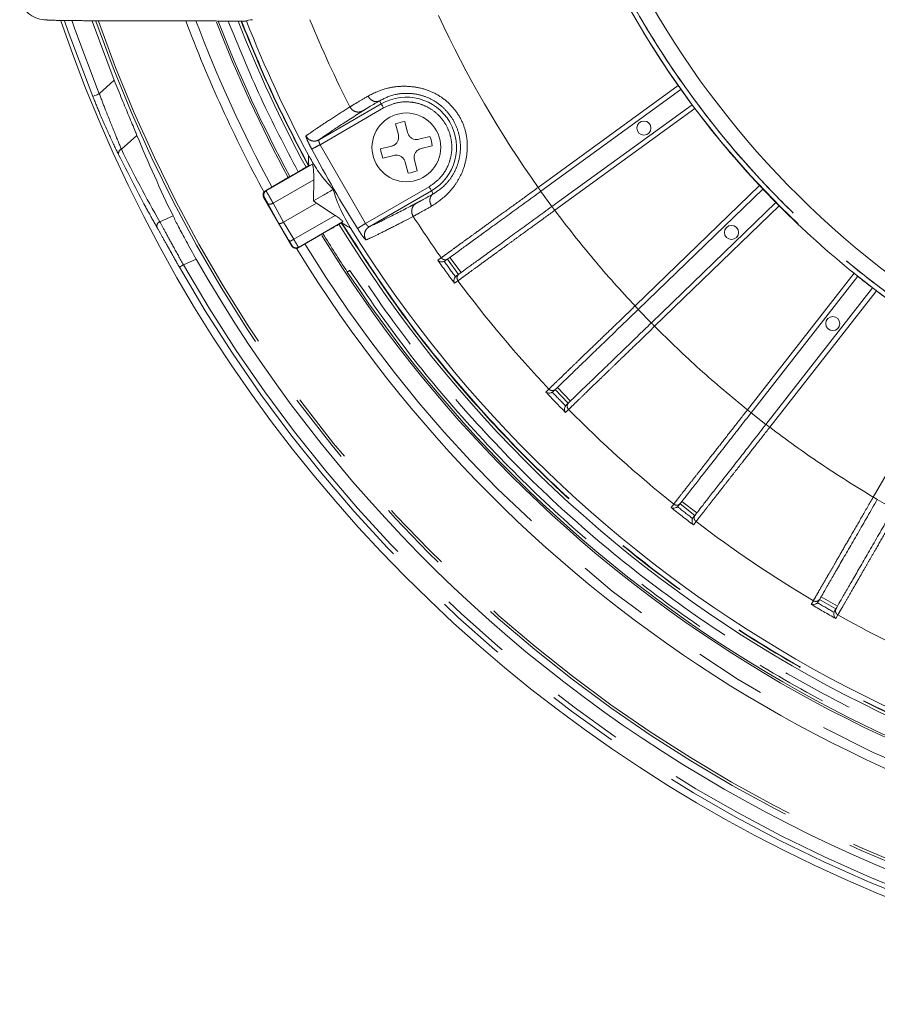
# Model space of a CAD drawing. Units: millimetres. Extents: x 21 to 206, y 9 to 287.
# Drawn here: x 112 to 127, y 71 to 88 of the extents above; entities that cross this region are included whole.
import ezdxf

# ---------------------------------------------------------------- set-up
doc = ezdxf.new("R2010")
doc.units = ezdxf.units.MM
doc.linetypes.add('PHANTOM', pattern=[12.7, 6.35, -1.27, 1.27, -1.27, 1.27, -1.27])

msp = doc.modelspace()

# ---------------------------------------------------------------- linework, layer by layer
at = {"color": 7, "linetype": 'Continuous', "lineweight": 15}
for p, q in [((113.9149, 87.3946), (113.5247, 88.4401)), ((114.8294, 88.4447), (115.5609, 88.4447)), ((115.7398, 88.4432), (115.7538, 88.4402)), ((115.9324, 88.4402), (115.7538, 88.4402)), ((116.1581, 88.4417), (116.1648, 88.4417)), ((121.4642, 85.4301), (123.9436, 87.2315)), ((124.1395, 86.9618), (121.6601, 85.1604)), ((118.9416, 86.4297), (118.893, 86.6221)), ((119.0546, 86.6629), (119.1032, 86.4705)), ((119.3056, 86.3497), (119.4979, 86.3982)), ((118.6284, 86.1788), (118.8208, 86.2273)), ((119.5387, 86.2366), (119.3463, 86.1881)), ((118.8615, 86.0657), (118.6692, 86.0172)), ((119.1125, 85.7526), (119.0639, 85.9449)), ((119.2255, 85.9857), (119.2741, 85.7933)), ((117.413, 85.9054), (116.6014, 85.4368)), ((117.0229, 85.6916), (117.1673, 85.7749)), ((117.3567, 85.8809), (117.3513, 85.8778)), ((117.3568, 85.881), (117.413, 85.9054)), ((117.0229, 85.6916), (116.5881, 85.4405)), ((117.4444, 85.6349), (117.4422, 85.2601)), ((119.5274, 85.439), (118.4251, 84.8026)), ((125.3921, 85.469), (123.1876, 83.3401)), ((117.0585, 84.4592), (116.5567, 85.3283)), ((117.4939, 85.2195), (116.9119, 84.8835)), ((117.4939, 85.2195), (117.4422, 85.2601)), ((117.4939, 85.2195), (117.8215, 85.0044)), ((125.6237, 85.2292), (123.4191, 83.1003)), ((117.1734, 84.4377), (117.956, 84.8896)), ((117.9317, 84.8725), (117.9371, 84.8756)), ((117.9372, 84.8757), (117.956, 84.8896)), ((117.7506, 84.7646), (117.6063, 84.6812)), ((117.6063, 84.6812), (117.1714, 84.4302)), ((119.7697, 84.199), (119.7539, 84.1899)), ((120.0058, 83.9584), (119.8098, 84.2281)), ((118.0375, 84.003), (118.0809, 84.028)), ((118.0385, 84.0015), (118.0375, 84.003)), ((119.9656, 83.9293), (119.9521, 83.917)), ((127.0719, 83.9253), (125.185, 81.5103)), ((127.3345, 83.7201), (125.4477, 81.3051)), ((121.9481, 81.6798), (121.7166, 81.9196)), ((121.6809, 81.8851), (121.6665, 81.8739)), ((121.9124, 81.6453), (121.9008, 81.6313)), ((123.8955, 79.8598), (123.8828, 79.8467)), ((124.1887, 79.6936), (123.9261, 79.8989)), ((124.1582, 79.6545), (124.1486, 79.639)), ((126.3704, 78.1623), (126.3597, 78.1476)), ((126.6839, 78.0387), (126.3953, 78.2053)), ((126.6591, 77.9957), (126.6518, 77.979))]:
    msp.add_line(p, q, dxfattribs=at)
at = {"color": 8, "linetype": 'PHANTOM', "lineweight": 0}
for p, q in [((113.6497, 87.1544), (113.9149, 87.3946)), ((121.4152, 85.4975), (123.8961, 87.2999)), ((117.5374, 86.3401), (118.6397, 86.9765)), ((118.6397, 86.9765), (118.6081, 87.0312)), ((118.6814, 86.9043), (117.5552, 86.2541)), ((117.9751, 86.8539), (118.0852, 86.9238)), ((124.19, 86.8954), (121.7091, 85.093)), ((114.3152, 86.4191), (114.04, 86.1727)), ((118.3596, 84.861), (117.5552, 86.2541)), ((116.7255, 85.2198), (117.4444, 85.6349)), ((116.5881, 85.4405), (116.6014, 85.4368)), ((118.3596, 84.861), (119.4857, 85.5111)), ((119.559, 85.3843), (119.5274, 85.439)), ((121.4629, 85.4291), (121.6588, 85.1595)), ((123.1297, 83.4), (125.3355, 85.5302)), ((116.5567, 85.3283), (116.57, 85.3245)), ((116.6318, 85.2154), (116.8285, 84.861)), ((116.7255, 85.2198), (116.9119, 84.8835)), ((125.6829, 85.1705), (123.477, 83.0404)), ((114.7192, 84.8905), (114.9556, 84.9935)), ((116.9118, 84.8834), (117.0899, 84.582)), ((117.0899, 84.582), (117.8215, 85.0044)), ((119.2045, 84.9851), (119.0889, 84.9247)), ((117.0585, 84.4592), (117.0604, 84.4667)), ((117.1734, 84.4377), (117.1714, 84.4302)), ((115.3649, 84.2272), (115.1384, 84.1285)), ((119.6401, 84.209), (119.701, 84.2532)), ((119.8548, 84.2608), (120.0508, 83.9911)), ((119.996, 83.8472), (119.9351, 83.8029)), ((125.1194, 81.5616), (127.0073, 83.978)), ((127.4013, 83.6702), (125.5134, 81.2538)), ((123.1864, 83.339), (123.418, 83.0992)), ((127.3456, 80.0179), (128.8788, 82.6736)), ((121.5512, 81.877), (121.6053, 81.9293)), ((121.7566, 81.9582), (121.9881, 81.7184)), ((121.954, 81.5683), (121.8998, 81.516)), ((125.184, 81.509), (125.4467, 81.3038)), ((123.7682, 79.8337), (123.8145, 79.893)), ((123.9603, 79.9427), (124.223, 79.7375)), ((127.4169, 79.9749), (127.7056, 79.8082)), ((124.1637, 79.5247), (124.1722, 79.5356)), ((124.21, 79.584), (124.1722, 79.5356)), ((126.4231, 78.2535), (126.7117, 78.0868)), ((126.248, 78.1188), (126.2856, 78.184)), ((126.7203, 77.9331), (126.6826, 77.8678))]:
    msp.add_line(p, q, dxfattribs=at)
at = {"color": 8, "linetype": 'PHANTOM', "lineweight": 0, "flags": 128}
for points in [[(113.5339, 87.1076), (113.1002, 88.2586), (113.036, 88.4445)], [(113.1687, 88.4428), (113.2182, 88.2998), (113.6497, 87.1544)], [(113.6497, 87.1544), (113.6313, 87.147), (113.6115, 87.139), (113.5916, 87.1309), (113.5731, 87.1234), (113.5571, 87.117), (113.5447, 87.112), (113.5368, 87.1088), (113.5339, 87.1076)], [(118.6814, 86.9043), (118.6733, 86.9183), (118.6655, 86.9318), (118.6583, 86.9442), (118.652, 86.9551), (118.6469, 86.9641), (118.643, 86.9708), (118.6406, 86.975), (118.6397, 86.9765)], [(119.4857, 85.5111), (119.4938, 85.4971), (119.5016, 85.4837), (119.5088, 85.4712), (119.5151, 85.4603), (119.5202, 85.4513), (119.5241, 85.4446), (119.5265, 85.4405), (119.5274, 85.439)], [(115.066, 84.0873), (115.0676, 84.0882), (115.0718, 84.0907), (115.0786, 84.0945), (115.0876, 84.0996), (115.0986, 84.1058), (115.111, 84.1129), (115.1244, 84.1206), (115.1384, 84.1285)]]:
    msp.add_lwpolyline(points, dxfattribs=at)
at = {"color": 8, "linetype": 'PHANTOM', "lineweight": 0}
msp.add_circle((137.2701, 96.7077), 16.3507, dxfattribs=at)
at = {"color": 7, "linetype": 'Continuous', "lineweight": 15}
for centre, radius in [((119.0835, 86.2077), 0.6083), ((123.2876, 86.5488), 0.125), ((124.8375, 84.7017), 0.125), ((126.6294, 83.0883), 0.125)]:
    msp.add_circle(centre, radius, dxfattribs=at)
for centre, radius, start, end in [((137.2701, 96.7077), 25.6667, 198.77489, 12), ((137.2701, 96.7077), 15.9833, 177.00548, 2.99325), ((137.2701, 96.7077), 16.3515, 184.97949, 215.12395), ((137.2701, 96.7077), 23.5833, 200.51038, 208.64141), ((137.2701, 96.7077), 23.0833, 201.02895, 208.55171), ((137.2701, 96.7077), 23.05, 201.01885, 208.54984), ((137.2701, 96.7077), 22.583, 201.46891, 208.14622), ((137.2701, 96.7077), 16.3526, 215.41602, 216.58396), ((119.0835, 86.2077), 0.8877, 300, 120), ((137.2701, 96.7077), 16.3515, 216.87603, 223.12395), ((119.0835, 86.2077), 0.4561, 93.63626, 114.6924), ((119.0835, 86.2077), 0.4561, 3.63626, 24.6924), ((119.0835, 86.2077), 0.4561, 183.63626, 204.6924), ((119.0835, 86.2077), 0.4561, 273.63626, 294.6924), ((137.2701, 96.7077), 16.3526, 223.41602, 224.58396), ((137.2701, 96.7077), 16.3515, 224.87603, 231.12396), ((137.2701, 96.7077), 22.7212, 211.4655, 268.5345), ((137.2701, 96.7077), 22.583, 211.85378, 268.14622), ((137.2701, 96.7077), 23.0833, 211.49596, 265.02951), ((137.2701, 96.7077), 23.05, 211.45016, 213.44813), ((137.2701, 96.7077), 23.5833, 211.41754, 264.90048), ((137.2701, 96.7077), 25.2111, 209.67248, 272.49887), ((137.2701, 96.7077), 23.05, 213.45247, 266.54753), ((137.2701, 96.7077), 16.3526, 231.41602, 232.58397), ((137.2701, 96.7077), 16.3515, 232.87603, 239.12396)]:
    msp.add_arc(centre, radius, start, end, dxfattribs=at)
at = {"color": 8, "linetype": 'PHANTOM', "lineweight": 0}
for centre, radius, start, end in [((137.2701, 96.7077), 19.4176, 204.8712, 215.2623), ((137.2701, 96.7077), 25.0831, 199.24486, 324.74509), ((137.2701, 96.7077), 25.0383, 199.28022, 324.38647), ((137.2701, 96.7077), 23.4167, 200.66301, 208.57083), ((137.2701, 96.7077), 22.7212, 201.33479, 208.5345), ((137.2701, 96.7077), 21.5357, 202.49851, 207.02075), ((114.0678, 86.0984), 0.0794, 110.54031, 199.49362), ((137.2701, 96.7077), 22.4811, 207.9343, 212.0657), ((114.7483, 84.816), 0.0799, 111.27227, 202.4668), ((137.2701, 96.7077), 21.5357, 212.97925, 215.33233), ((137.2701, 96.7077), 23.6263, 210.09412, 211.00056), ((137.2701, 96.7077), 23.4167, 211.42744, 265.10044), ((137.2701, 96.7077), 21.611, 215.33466, 216.66533), ((137.2701, 96.7077), 21.5294, 215.55134, 216.44864), ((137.2701, 96.7077), 25.5401, 209.61306, 272.53269), ((137.2701, 96.7077), 25.4568, 209.61306, 272.53269), ((137.2701, 96.7077), 21.5357, 216.66766, 223.33233), ((137.2701, 96.7077), 21.611, 223.33466, 224.66533), ((137.2701, 96.7077), 21.5294, 223.55134, 224.44864), ((137.2701, 96.7077), 21.5357, 224.66766, 231.33233), ((137.2701, 96.7077), 21.611, 231.33466, 232.66533), ((137.2701, 96.7077), 21.5294, 231.55134, 232.44865), ((137.2701, 96.7077), 21.5357, 232.66766, 239.33233), ((137.2701, 96.7077), 21.611, 239.33466, 240.66533), ((137.2701, 96.7077), 21.5294, 239.55135, 240.44865), ((137.2701, 96.7077), 21.5357, 240.66766, 247.33233)]:
    msp.add_arc(centre, radius, start, end, dxfattribs=at)
at = {"color": 7, "linetype": 'Continuous', "lineweight": 15}
msp.add_ellipse((137.574, 96.0101), major_axis=(-10.0517, 23.0759), ratio=0.9995429, start_param=1.5511097, end_param=1.6132127, dxfattribs=at)
at = {"color": 8, "linetype": 'PHANTOM', "lineweight": 0}
msp.add_ellipse((136.9328, 97.4819), major_axis=(-10.2016, 23.4201), ratio=0.9995429, start_param=1.6188084, end_param=1.6756155, dxfattribs=at)
for points, knots in [([(153.5375, 96.7077), (153.5224, 96.1754), (153.4922, 95.1107), (153.2487, 93.529), (152.8625, 91.9779), (152.3232, 90.4724), (151.6397, 89.027), (150.8177, 87.6555), (149.8652, 86.3712), (148.7914, 85.1864), (147.6066, 84.1126), (146.3223, 83.1601), (144.9508, 82.3381), (143.5053, 81.6544), (141.9998, 81.1158), (140.4488, 80.7272), (138.8671, 80.4926), (137.2701, 80.4142), (135.673, 80.4926), (134.0914, 80.7272), (132.5403, 81.1158), (131.0348, 81.6544), (129.5894, 82.3381), (128.2179, 83.1601), (126.9336, 84.1126), (125.7488, 85.1864), (124.675, 86.3712), (123.7225, 87.6555), (122.9004, 89.027), (122.2169, 90.4724), (121.6776, 91.9779), (121.2915, 93.529), (121.048, 95.1107), (121.0178, 96.1754), (121.0027, 96.7077)], [0, 0, 0, 0, 0.03125, 0.0625, 0.09375, 0.125, 0.15625, 0.1875, 0.21875, 0.25, 0.28125, 0.3125, 0.34375, 0.375, 0.40625, 0.4375, 0.46875, 0.5, 0.53125, 0.5625, 0.59375, 0.625, 0.65625, 0.6875, 0.71875, 0.75, 0.78125, 0.8125, 0.84375, 0.875, 0.90625, 0.9375, 0.96875, 1, 1, 1, 1]), ([(153.536, 96.7077), (153.5329, 96.467), (153.5268, 95.9858), (153.477, 95.2654), (153.394, 94.5163), (153.2701, 93.7407), (153.1011, 92.9413), (152.8674, 92.0586), (152.5522, 91.0997), (152.1301, 90.0604), (151.6203, 89.0186), (151.0082, 87.9692), (150.3258, 86.9814), (149.5904, 86.0676), (148.8174, 85.2324), (147.9628, 84.431), (147.0269, 83.6737), (146.0113, 82.9712), (144.9215, 82.3349), (143.763, 81.7749), (142.5426, 81.3012), (141.2719, 80.923), (139.9613, 80.6471), (138.6221, 80.4792), (137.2701, 80.423), (135.9181, 80.4792), (134.5789, 80.6471), (133.2683, 80.9229), (131.9976, 81.3012), (130.7772, 81.7749), (129.6187, 82.3349), (128.5289, 82.9712), (127.5133, 83.6736), (126.5774, 84.431), (125.7228, 85.2324), (124.9498, 86.0675), (124.2585, 86.9265), (123.6466, 87.8), (123.1109, 88.68), (122.6524, 89.5515), (122.2611, 90.415), (121.9291, 91.2742), (121.6154, 92.2472), (121.3408, 93.3381), (121.1419, 94.4996), (121.0249, 95.6249), (121.0111, 96.3467), (121.0041, 96.7077)], [0, 0, 0, 0, 0.0141335, 0.0282523, 0.0423844, 0.0583768, 0.0743505, 0.0903457, 0.1119715, 0.1335738, 0.1561645, 0.1800227, 0.2048442, 0.2265874, 0.2488478, 0.2716119, 0.2953266, 0.3194793, 0.3440526, 0.3693552, 0.3949579, 0.4208401, 0.4471202, 0.473515, 0.5000015, 0.5264863, 0.552881, 0.579163, 0.6050432, 0.630646, 0.6559505, 0.6805219, 0.7046746, 0.7283911, 0.7511533, 0.7734137, 0.7951588, 0.8158435, 0.8359973, 0.85561, 0.8736368, 0.8916358, 0.9096649, 0.9336409, 0.9576199, 0.9788074, 1, 1, 1, 1]), ([(112.7173, 88.4623), (112.7347, 88.4605), (112.7697, 88.457), (113.0515, 88.4523), (113.4673, 88.4484), (113.8289, 88.4468), (114.0097, 88.446)], [0, 0, 0, 0, 0.2489008, 0.4990262, 0.7495401, 1, 1, 1, 1]), ([(117.1673, 85.7749), (116.9401, 86.2092), (116.4856, 87.0778), (116.1168, 87.9861), (115.9324, 88.4402)], [0, 0, 0, 0, 0.5000001, 1, 1, 1, 1]), ([(116.1581, 88.4417), (116.3369, 88.0051), (116.6946, 87.1318), (117.1324, 86.2958), (117.3513, 85.8778)], [0, 0, 0, 0, 0.5000001, 1, 1, 1, 1]), ([(116.1648, 88.4417), (116.3434, 88.0056), (116.7008, 87.1334), (117.1381, 86.2984), (117.3567, 85.8809)], [0, 0, 0, 0, 0.4999999, 1, 1, 1, 1]), ([(113.6497, 87.1544), (113.6869, 87.0577), (113.7801, 86.8152), (113.9273, 86.4486), (114.0011, 86.2678), (114.04, 86.1727)], [0, 0, 0, 0, 0.239348, 0.5998533, 1, 1, 1, 1]), ([(118.4051, 87.1146), (118.5102, 87.1681), (118.6678, 87.2483), (118.9663, 87.2932), (119.2068, 87.2859), (119.4526, 87.2318), (119.6823, 87.1196), (119.879, 86.9574), (120.033, 86.7552), (120.1328, 86.521), (120.1701, 86.2684), (120.1517, 86.0138), (120.0823, 85.7751), (119.9672, 85.5643), (119.777, 85.3307), (119.6279, 85.2319), (119.5297, 85.1667)], [0, 0, 0, 0, 0.1288099, 0.1929428, 0.2566137, 0.3189787, 0.3800366, 0.4403963, 0.5002667, 0.5599047, 0.6202591, 0.6816741, 0.744091, 0.8046373, 0.8712121, 1, 1, 1, 1]), ([(118.6081, 87.0312), (118.6906, 87.0733), (118.8118, 87.1353), (119.051, 87.1682), (119.2426, 87.1576), (119.4373, 87.1046), (119.6221, 87.008), (119.7882, 86.8688), (119.9228, 86.6875), (120.0091, 86.4826), (120.0461, 86.2716), (120.037, 86.0629), (119.9838, 85.8659), (119.897, 85.6961), (119.7495, 85.5075), (119.636, 85.4341), (119.559, 85.3843)], [0, 0, 0, 0, 0.1327798, 0.1951917, 0.2566398, 0.3186042, 0.3758151, 0.4362792, 0.5019264, 0.5654026, 0.6232342, 0.6833278, 0.7451129, 0.8063163, 0.868374, 1, 1, 1, 1]), ([(113.993, 86.0719), (113.9454, 86.1706), (113.8546, 86.3589), (113.6821, 86.747), (113.5763, 87.0044), (113.5339, 87.1076)], [0, 0, 0, 0, 0.3978913, 0.7585965, 1, 1, 1, 1]), ([(118.0852, 86.9238), (118.119, 86.9445), (118.1874, 86.9864), (118.3319, 87.0715), (118.4051, 87.1146)], [0, 0, 0, 0, 0.4936905, 1, 1, 1, 1]), ([(118.3137, 86.8535), (118.3452, 86.8731), (118.4084, 86.9123), (118.5416, 86.9915), (118.6081, 87.0312)], [0, 0, 0, 0, 0.4999974, 1, 1, 1, 1]), ([(118.4051, 87.1146), (118.4193, 87.0938), (118.4478, 87.0523), (118.5075, 87.0202), (118.5637, 87.0132), (118.5933, 87.0252), (118.6081, 87.0312)], [0, 0, 0, 0, 0.2796367, 0.5591703, 0.7796139, 1, 1, 1, 1]), ([(119.4857, 85.5111), (119.5484, 85.5546), (119.6904, 85.6531), (119.8167, 85.8518), (119.8801, 86.056), (119.8947, 86.2387), (119.8649, 86.4301), (119.7874, 86.6141), (119.6669, 86.7732), (119.516, 86.8947), (119.3504, 86.9734), (119.1419, 87.0206), (118.9067, 87.0106), (118.7504, 86.9368), (118.6814, 86.9043)], [0, 0, 0, 0, 0.0903181, 0.2045634, 0.2714197, 0.343936, 0.4207856, 0.4999999, 0.5792142, 0.6560637, 0.7285802, 0.7954369, 0.9096817, 1, 1, 1, 1]), ([(117.3064, 86.4082), (117.3535, 86.4423), (117.4464, 86.5094), (117.672, 86.6596), (117.8752, 86.7898), (117.9751, 86.8539)], [0, 0, 0, 0, 0.3441385, 0.6774715, 1, 1, 1, 1]), ([(117.5374, 86.3401), (117.6086, 86.3911), (117.7509, 86.4932), (118.0565, 86.6892), (118.2093, 86.7873)], [0, 0, 0, 0, 0.5000141, 1, 1, 1, 1]), ([(118.3137, 86.8535), (118.2906, 86.8442), (118.2445, 86.8256), (118.1737, 86.8391), (118.118, 86.8739), (118.0961, 86.9071), (118.0852, 86.9238)], [0, 0, 0, 0, 0.2796344, 0.5591616, 0.7796104, 1, 1, 1, 1]), ([(118.2093, 86.7873), (118.2283, 86.7994), (118.2623, 86.821), (118.298, 86.8435), (118.3137, 86.8535)], [0, 0, 0, 0, 0.5600509, 1, 1, 1, 1]), ([(117.4083, 86.1762), (117.3932, 86.2053), (117.363, 86.2636), (117.3279, 86.3391), (117.3059, 86.3939), (117.3062, 86.4034), (117.3064, 86.4082)], [0, 0, 0, 0, 0.2494817, 0.4999431, 0.7501241, 1, 1, 1, 1]), ([(117.3064, 86.4082), (117.321, 86.3874), (117.3501, 86.3459), (117.4173, 86.3178), (117.483, 86.3161), (117.5193, 86.3321), (117.5374, 86.3401)], [0, 0, 0, 0, 0.279635, 0.5591599, 0.7796109, 1, 1, 1, 1]), ([(117.5374, 86.3401), (117.5359, 86.3377), (117.5334, 86.3337), (117.5344, 86.3217), (117.5356, 86.3143), (117.5369, 86.3074), (117.5395, 86.2972), (117.5454, 86.2782), (117.5514, 86.2635), (117.5552, 86.2541)], [0, 0, 0, 0, 0.2507596, 0.4214091, 0.4733501, 0.5029037, 0.6433184, 0.7730607, 1, 1, 1, 1]), ([(117.4083, 86.1762), (117.4116, 86.1779), (117.4181, 86.1814), (117.4525, 86.1996), (117.4998, 86.2247), (117.5368, 86.2443), (117.5552, 86.2541)], [0, 0, 0, 0, 0.2500014, 0.500002, 0.7500017, 1, 1, 1, 1]), ([(114.6744, 84.7855), (114.6606, 84.8098), (114.5918, 84.9315), (114.3561, 85.3564), (114.1493, 85.7639), (113.993, 86.0719)], [0, 0, 0, 0, 0.0575102, 0.2875523, 1, 1, 1, 1]), ([(116.6014, 85.4368), (116.5917, 85.4295), (116.5724, 85.4147), (116.5596, 85.3823), (116.5589, 85.3508), (116.5663, 85.3333), (116.57, 85.3245)], [0, 0, 0, 0, 0.279664, 0.5592336, 0.7796485, 1, 1, 1, 1]), ([(116.6014, 85.4368), (116.6019, 85.436), (116.6031, 85.4344), (116.6102, 85.4224), (116.6215, 85.4029), (116.6372, 85.3754), (116.6569, 85.3409), (116.6794, 85.3014), (116.7035, 85.2589), (116.718, 85.233), (116.7255, 85.2198)], [0, 0, 0, 0, 0.1058585, 0.2171924, 0.3339949, 0.4562715, 0.5840132, 0.7172159, 0.8558794, 1, 1, 1, 1]), ([(119.701, 84.2532), (119.7259, 84.2713), (119.7761, 84.3078), (119.8957, 84.3946), (120.027, 84.4899), (120.1599, 84.5863), (120.3249, 84.7061), (120.532, 84.8565), (120.7908, 85.0444), (121.0898, 85.2614), (121.3042, 85.4169), (121.4152, 85.4975)], [0, 0, 0, 0, 0.1217854, 0.2456375, 0.3294103, 0.4141036, 0.4997176, 0.6100638, 0.7302301, 0.8602108, 1, 1, 1, 1]), ([(121.4152, 85.4975), (121.4217, 85.4887), (121.4345, 85.471), (121.4507, 85.4487), (121.462, 85.4331), (121.4635, 85.4311), (121.4642, 85.4301)], [0, 0, 0, 0, 0.2499992, 0.5000013, 0.7499989, 1, 1, 1, 1]), ([(116.57, 85.3245), (116.5705, 85.324), (116.5713, 85.3229), (116.5759, 85.3153), (116.5826, 85.3037), (116.5914, 85.2884), (116.6013, 85.2707), (116.6118, 85.2518), (116.6224, 85.2326), (116.6287, 85.2211), (116.6318, 85.2154)], [0, 0, 0, 0, 0.1241448, 0.2487199, 0.3735245, 0.4989949, 0.6243849, 0.7493068, 0.8747127, 1, 1, 1, 1]), ([(116.6318, 85.2154), (116.6363, 85.2109), (116.6454, 85.2021), (116.6716, 85.201), (116.6996, 85.2073), (116.7168, 85.2157), (116.7255, 85.2198)], [0, 0, 0, 0, 0.2796659, 0.5592213, 0.7796408, 1, 1, 1, 1]), ([(119.2578, 85.2181), (119.2369, 85.2072), (119.1997, 85.1876), (119.164, 85.169), (119.1483, 85.1608)], [0, 0, 0, 0, 0.559949, 1, 1, 1, 1]), ([(119.2045, 84.9851), (119.1937, 85.0081), (119.1721, 85.0541), (119.1804, 85.126), (119.2109, 85.1834), (119.2422, 85.2065), (119.2578, 85.2181)], [0, 0, 0, 0, 0.2796344, 0.5591616, 0.7796097, 1, 1, 1, 1]), ([(119.559, 85.3843), (119.4914, 85.3464), (119.3561, 85.2707), (119.2906, 85.2356), (119.2578, 85.2181)], [0, 0, 0, 0, 0.4999976, 1, 1, 1, 1]), ([(119.5297, 85.1667), (119.5188, 85.1894), (119.4971, 85.2349), (119.4992, 85.3026), (119.5212, 85.3548), (119.5464, 85.3744), (119.559, 85.3843)], [0, 0, 0, 0, 0.2796379, 0.5591726, 0.7796132, 1, 1, 1, 1]), ([(119.1483, 85.1608), (118.987, 85.0775), (118.6645, 84.9109), (118.5049, 84.8387), (118.4251, 84.8026)], [0, 0, 0, 0, 0.4999851, 1, 1, 1, 1]), ([(119.5297, 85.1667), (119.4558, 85.1249), (119.3099, 85.0423), (119.2393, 85.004), (119.2045, 84.9851)], [0, 0, 0, 0, 0.5063094, 1, 1, 1, 1]), ([(121.7091, 85.093), (121.5983, 85.0124), (121.3845, 84.8569), (121.1158, 84.6615), (120.9073, 84.5099), (120.7493, 84.395), (120.5714, 84.2656), (120.3835, 84.1289), (120.2062, 84), (120.0713, 83.9019), (120.021, 83.8653), (119.996, 83.8472)], [0, 0, 0, 0, 0.1395889, 0.2693806, 0.350514, 0.4272808, 0.4996808, 0.6278805, 0.7540004, 0.8780402, 1, 1, 1, 1]), ([(121.6601, 85.1604), (121.6609, 85.1594), (121.6624, 85.1574), (121.6737, 85.1418), (121.6899, 85.1195), (121.7027, 85.1018), (121.7091, 85.093)], [0, 0, 0, 0, 0.2500014, 0.5000024, 0.7499984, 1, 1, 1, 1]), ([(121.7091, 85.093), (121.9338, 84.8007), (122.3832, 84.2162), (122.8809, 83.6721), (123.1297, 83.4)], [0, 0, 0, 0, 0.5, 1, 1, 1, 1]), ([(114.7192, 84.8905), (114.7512, 84.8325), (114.815, 84.7166), (114.9634, 84.4442), (115.0782, 84.2372), (115.1384, 84.1285)], [0, 0, 0, 0, 0.3221473, 0.6441856, 1, 1, 1, 1]), ([(117.9317, 84.8725), (118.2624, 84.3595), (118.9276, 83.3274), (120.0872, 81.8797), (121.3695, 80.5081), (122.7786, 79.2363), (124.301, 78.0778), (125.9203, 77.0493), (127.6206, 76.1612), (129.3851, 75.422), (131.1911, 74.8376), (133.0201, 74.4129), (134.8535, 74.1325), (136.0801, 74.0725), (136.6897, 74.0426)], [0, 0, 0, 0, 0.0810558, 0.1630976, 0.2460665, 0.3303569, 0.4150266, 0.5, 0.5849694, 0.669639, 0.7539335, 0.8368983, 0.9189424, 1, 1, 1, 1]), ([(117.9371, 84.8756), (118.2773, 84.3487), (118.9576, 83.2945), (120.1399, 81.8276), (121.4306, 80.4574), (122.8328, 79.2005), (124.3337, 78.0638), (125.924, 77.0556), (127.5922, 76.1825), (129.3271, 75.451), (131.1167, 74.8651), (132.9487, 74.4325), (134.8102, 74.1421), (136.0632, 74.0799), (136.6897, 74.0488)], [0, 0, 0, 0, 0.0833238, 0.1666803, 0.25, 0.333323, 0.4166804, 0.5, 0.583323, 0.6666803, 0.75, 0.833323, 0.9166778, 1, 1, 1, 1]), ([(119.0889, 84.9247), (118.9835, 84.8702), (118.7691, 84.7594), (118.5262, 84.639), (118.4217, 84.5922), (118.3686, 84.5684)], [0, 0, 0, 0, 0.3225284, 0.6558614, 1, 1, 1, 1]), ([(115.066, 84.0873), (115.0097, 84.1869), (114.9025, 84.3764), (114.7639, 84.626), (114.7042, 84.7323), (114.6744, 84.7855)], [0, 0, 0, 0, 0.3561907, 0.6782515, 1, 1, 1, 1]), ([(136.6867, 73.8318), (136.0714, 73.8619), (134.8332, 73.9224), (132.9823, 74.2052), (131.1358, 74.6339), (129.3126, 75.2238), (127.5313, 75.9699), (125.8148, 76.8665), (124.1801, 77.9048), (122.6432, 79.0743), (121.2208, 80.3584), (119.9263, 81.7431), (118.7558, 83.2046), (118.0844, 84.2467), (117.7506, 84.7646)], [0, 0, 0, 0, 0.0810546, 0.163096, 0.2460648, 0.3303556, 0.415026, 0.5, 0.5849701, 0.6696403, 0.7539353, 0.8368999, 0.9189433, 1, 1, 1, 1]), ([(118.2187, 84.7727), (118.2218, 84.7746), (118.228, 84.7785), (118.261, 84.7992), (118.3064, 84.8276), (118.3419, 84.8499), (118.3596, 84.861)], [0, 0, 0, 0, 0.2500008, 0.4999994, 0.7500018, 1, 1, 1, 1]), ([(118.3686, 84.5684), (118.3644, 84.5706), (118.356, 84.5751), (118.3195, 84.6216), (118.2717, 84.6897), (118.2363, 84.7451), (118.2187, 84.7727)], [0, 0, 0, 0, 0.2498735, 0.5000473, 0.7505206, 1, 1, 1, 1]), ([(118.3686, 84.5684), (118.3579, 84.5914), (118.3365, 84.6374), (118.3457, 84.7097), (118.3772, 84.7674), (118.4091, 84.7908), (118.4251, 84.8026)], [0, 0, 0, 0, 0.2796359, 0.559164, 0.7796132, 1, 1, 1, 1]), ([(118.3596, 84.861), (118.3658, 84.853), (118.3755, 84.8404), (118.389, 84.8258), (118.3966, 84.8184), (118.406, 84.8103), (118.4169, 84.8022), (118.4223, 84.8025), (118.4251, 84.8026)], [0, 0, 0, 0, 0.2270495, 0.3568445, 0.4973166, 0.5269031, 0.7490606, 1, 1, 1, 1]), ([(117.0185, 84.5391), (117.0197, 84.5398), (117.0221, 84.5412), (117.0387, 84.5512), (117.0621, 84.5653), (117.0806, 84.5764), (117.0899, 84.582)], [0, 0, 0, 0, 0.2500039, 0.4999972, 0.7499997, 1, 1, 1, 1]), ([(117.0185, 84.5391), (117.024, 84.5298), (117.0352, 84.5112), (117.0491, 84.4875), (117.0587, 84.4707), (117.0599, 84.468), (117.0604, 84.4667)], [0, 0, 0, 0, 0.2500899, 0.50056, 0.7504543, 1, 1, 1, 1]), ([(117.0899, 84.582), (117.0957, 84.5721), (117.1072, 84.5526), (117.1287, 84.5158), (117.1516, 84.4765), (117.1699, 84.4447), (117.1722, 84.44), (117.1734, 84.4377)], [0, 0, 0, 0, 0.1327062, 0.2633257, 0.5170919, 0.7626552, 1, 1, 1, 1]), ([(117.0604, 84.4667), (117.0671, 84.4582), (117.0804, 84.4411), (117.1105, 84.4273), (117.1435, 84.4249), (117.1634, 84.4335), (117.1734, 84.4377)], [0, 0, 0, 0, 0.2500018, 0.4999985, 0.7500042, 1, 1, 1, 1]), ([(119.8165, 84.2329), (119.8058, 84.2272), (119.7844, 84.2157), (119.7494, 84.218), (119.7202, 84.2313), (119.7074, 84.2459), (119.701, 84.2532)], [0, 0, 0, 0, 0.2796509, 0.559202, 0.7796324, 1, 1, 1, 1]), ([(118.0809, 84.028), (118.41, 83.5527), (119.0717, 82.5972), (120.2038, 81.2576), (121.4414, 79.9885), (122.7877, 78.8099), (124.2311, 77.7321), (125.7582, 76.7687), (127.3561, 75.9279), (129.0112, 75.2167), (130.7051, 74.6401), (132.4229, 74.2029), (134.1491, 73.8922), (135.3076, 73.7969), (135.8837, 73.7495)], [0, 0, 0, 0, 0.0813631, 0.1635805, 0.2466026, 0.3307636, 0.4152511, 0.5, 0.5847447, 0.669232, 0.7533974, 0.8364151, 0.9186349, 1, 1, 1, 1]), ([(120.0124, 83.9633), (120.0036, 83.9549), (119.9861, 83.9381), (119.9775, 83.9041), (119.9811, 83.8723), (119.9911, 83.8555), (119.996, 83.8472)], [0, 0, 0, 0, 0.2796512, 0.5591965, 0.7796263, 1, 1, 1, 1]), ([(121.6053, 81.9293), (121.6275, 81.9507), (121.6721, 81.9937), (121.7784, 82.0964), (121.8952, 82.209), (122.0134, 82.323), (122.1601, 82.4646), (122.3443, 82.6423), (122.5744, 82.8644), (122.8403, 83.1209), (123.0309, 83.3048), (123.1297, 83.4)], [0, 0, 0, 0, 0.1217854, 0.2456375, 0.3294104, 0.4141037, 0.4997177, 0.6100637, 0.7302299, 0.8602107, 1, 1, 1, 1]), ([(123.1297, 83.4), (123.1373, 83.3922), (123.1524, 83.3765), (123.1716, 83.3567), (123.185, 83.3428), (123.1867, 83.341), (123.1876, 83.3401)], [0, 0, 0, 0, 0.2499967, 0.500002, 0.7499987, 1, 1, 1, 1]), ([(123.477, 83.0404), (123.3785, 82.9451), (123.1884, 82.7613), (122.9496, 82.5305), (122.7642, 82.3513), (122.6237, 82.2156), (122.4655, 82.0627), (122.2985, 81.9012), (122.1408, 81.7488), (122.0209, 81.6329), (121.9761, 81.5897), (121.954, 81.5683)], [0, 0, 0, 0, 0.139589, 0.2693807, 0.3505139, 0.4272811, 0.4996807, 0.6278807, 0.7540005, 0.8780402, 1, 1, 1, 1]), ([(123.4191, 83.1003), (123.42, 83.0994), (123.4217, 83.0976), (123.4351, 83.0838), (123.4543, 83.0639), (123.4694, 83.0482), (123.477, 83.0404)], [0, 0, 0, 0, 0.2499994, 0.4999992, 0.7500039, 1, 1, 1, 1]), ([(123.477, 83.0404), (123.7402, 82.7822), (124.2666, 82.2659), (124.8351, 81.7964), (125.1194, 81.5616)], [0, 0, 0, 0, 0.4999999, 1, 1, 1, 1]), ([(121.7225, 81.9253), (121.7127, 81.9181), (121.6931, 81.9037), (121.6581, 81.9012), (121.6274, 81.9103), (121.6127, 81.923), (121.6053, 81.9293)], [0, 0, 0, 0, 0.2796519, 0.5591999, 0.7796337, 1, 1, 1, 1]), ([(121.954, 81.6855), (121.9465, 81.676), (121.9315, 81.6569), (121.9277, 81.622), (121.9357, 81.591), (121.9479, 81.5758), (121.954, 81.5683)], [0, 0, 0, 0, 0.2796496, 0.5591999, 0.7796278, 1, 1, 1, 1]), ([(123.8145, 79.893), (123.8335, 79.9172), (123.8717, 79.9661), (123.9627, 80.0825), (124.0627, 80.2103), (124.1638, 80.3397), (124.2894, 80.5003), (124.4471, 80.7019), (124.6441, 80.9539), (124.8717, 81.2449), (125.0348, 81.4535), (125.1194, 81.5616)], [0, 0, 0, 0, 0.1217853, 0.2456374, 0.3294102, 0.4141036, 0.4997174, 0.6100638, 0.7302299, 0.8602105, 1, 1, 1, 1]), ([(125.1194, 81.5616), (125.128, 81.5549), (125.1452, 81.5414), (125.1669, 81.5245), (125.1821, 81.5126), (125.1841, 81.5111), (125.185, 81.5103)], [0, 0, 0, 0, 0.2499977, 0.4999959, 0.7500006, 1, 1, 1, 1]), ([(125.5134, 81.2538), (125.4291, 81.1457), (125.2664, 80.9373), (125.062, 80.6754), (124.9034, 80.4722), (124.7832, 80.3182), (124.6478, 80.1448), (124.5048, 79.9616), (124.3699, 79.7888), (124.2673, 79.6573), (124.229, 79.6083), (124.21, 79.584)], [0, 0, 0, 0, 0.139589, 0.2693808, 0.350514, 0.4272809, 0.4996808, 0.6278806, 0.7540005, 0.8780402, 1, 1, 1, 1]), ([(125.4477, 81.3051), (125.4487, 81.3043), (125.4507, 81.3027), (125.4659, 81.2909), (125.4876, 81.2739), (125.5048, 81.2605), (125.5134, 81.2538)], [0, 0, 0, 0, 0.2500008, 0.499998, 0.7500023, 1, 1, 1, 1]), ([(125.5134, 81.2538), (125.8099, 81.0347), (126.4031, 80.5967), (127.0314, 80.2109), (127.3456, 80.0179)], [0, 0, 0, 0, 0.4999999, 1, 1, 1, 1]), ([(126.2856, 78.184), (126.301, 78.2106), (126.3321, 78.2644), (126.406, 78.3923), (126.4872, 78.5328), (126.5694, 78.675), (126.6714, 78.8515), (126.7994, 79.0731), (126.9595, 79.35), (127.1443, 79.6698), (127.2769, 79.8991), (127.3456, 80.0179)], [0, 0, 0, 0, 0.1217854, 0.2456376, 0.3294102, 0.4141036, 0.4997174, 0.6100636, 0.7302298, 0.8602106, 1, 1, 1, 1]), ([(127.3456, 80.0179), (127.355, 80.0125), (127.3739, 80.0016), (127.3978, 79.9878), (127.4145, 79.9782), (127.4166, 79.9769), (127.4177, 79.9763)], [0, 0, 0, 0, 0.2500027, 0.5000002, 0.7500012, 1, 1, 1, 1]), ([(123.9311, 79.9053), (123.9224, 79.8968), (123.905, 79.8799), (123.8707, 79.8725), (123.8391, 79.8773), (123.8227, 79.8878), (123.8145, 79.893)], [0, 0, 0, 0, 0.2796499, 0.5592036, 0.7796252, 1, 1, 1, 1]), ([(124.1938, 79.7001), (124.1877, 79.6896), (124.1754, 79.6687), (124.1765, 79.6336), (124.1888, 79.604), (124.203, 79.5907), (124.21, 79.584)], [0, 0, 0, 0, 0.2796515, 0.5591989, 0.7796233, 1, 1, 1, 1]), ([(127.7786, 79.7679), (127.7101, 79.6492), (127.578, 79.4202), (127.4121, 79.1324), (127.2833, 78.9091), (127.1857, 78.7399), (127.0757, 78.5493), (126.9597, 78.348), (126.8501, 78.1581), (126.7668, 78.0136), (126.7357, 77.9598), (126.7203, 77.9331)], [0, 0, 0, 0, 0.1395888, 0.2693808, 0.350514, 0.4272809, 0.4996807, 0.6278805, 0.7540004, 0.8780402, 1, 1, 1, 1]), ([(126.3994, 78.2124), (126.3919, 78.2028), (126.3771, 78.1836), (126.3441, 78.1715), (126.3121, 78.1718), (126.2945, 78.1799), (126.2856, 78.184)], [0, 0, 0, 0, 0.2796501, 0.5592021, 0.779628, 1, 1, 1, 1]), ([(126.688, 78.0457), (126.6834, 78.0345), (126.6742, 78.0121), (126.6802, 77.9775), (126.6965, 77.9499), (126.7124, 77.9387), (126.7203, 77.9331)], [0, 0, 0, 0, 0.2796554, 0.5592047, 0.7796299, 1, 1, 1, 1])]:
    msp.add_open_spline(points, degree=3, knots=knots, dxfattribs=at)
at = {"color": 7, "linetype": 'Continuous', "lineweight": 15}
for points, knots in [([(112.2405, 88.8118), (112.261, 88.763), (112.3019, 88.6654), (112.4171, 88.5531), (112.5589, 88.4768), (112.6645, 88.4671), (112.7173, 88.4623)], [0, 0, 0, 0, 0.249727, 0.4995792, 0.7496866, 1, 1, 1, 1]), ([(114.0097, 88.446), (114.1422, 88.4456), (114.408, 88.4448), (114.6887, 88.4447), (114.8294, 88.4447)], [0, 0, 0, 0, 0.4987101, 1, 1, 1, 1]), ([(115.5609, 88.4447), (115.5821, 88.4446), (115.6246, 88.4446), (115.6806, 88.4443), (115.7208, 88.4439), (115.7373, 88.4435), (115.7393, 88.4433), (115.7398, 88.4432)], [0, 0, 0, 0, 0.2396392, 0.4795181, 0.7113439, 0.9277603, 1, 1, 1, 1]), ([(116.106, 88.4414), (116.0997, 88.4412), (116.0871, 88.4409), (116.0474, 88.4406), (115.9951, 88.4403), (115.9542, 88.4403), (115.9324, 88.4402)], [0, 0, 0, 0, 0.2365458, 0.4726784, 0.7192257, 1, 1, 1, 1]), ([(116.1581, 88.4417), (116.1517, 88.4417), (116.1389, 88.4417), (116.1222, 88.4416), (116.1108, 88.4415), (116.1074, 88.4414), (116.106, 88.4414)], [0, 0, 0, 0, 0.2742303, 0.5488173, 0.8123943, 1, 1, 1, 1]), ([(116.254, 88.4424), (116.2531, 88.4424), (116.2513, 88.4422), (116.2374, 88.442), (116.2168, 88.4418), (116.1915, 88.4417), (116.1733, 88.4417), (116.1648, 88.4417)], [0, 0, 0, 0, 0.1968036, 0.3933992, 0.5954749, 0.8107275, 1, 1, 1, 1]), ([(116.3596, 88.4669), (116.3485, 88.4658), (116.2645, 88.4577), (116.2589, 88.4495), (116.254, 88.4424)], [0, 0, 0, 0, 0.1324196, 1, 1, 1, 1]), ([(113.9149, 87.3946), (113.9606, 87.2809), (114.0517, 87.054), (114.1807, 86.7418), (114.2667, 86.5362), (114.3049, 86.4439), (114.3152, 86.4191)], [0, 0, 0, 0, 0.2819496, 0.5625234, 0.8829101, 1, 1, 1, 1]), ([(123.9436, 87.2315), (123.9431, 87.2323), (123.9422, 87.2339), (123.9341, 87.2457), (123.922, 87.2631), (123.9085, 87.2823), (123.8996, 87.2949), (123.8961, 87.2999)], [0, 0, 0, 0, 0.2146931, 0.4293839, 0.6440889, 0.8588064, 1, 1, 1, 1]), ([(124.19, 86.8954), (124.1843, 86.9029), (124.1731, 86.9179), (124.158, 86.9379), (124.1467, 86.9529), (124.1405, 86.9608), (124.1398, 86.9615), (124.1395, 86.9618)], [0, 0, 0, 0, 0.2147228, 0.4294477, 0.6441716, 0.858888, 1, 1, 1, 1]), ([(119.1032, 86.4705), (119.1094, 86.4531), (119.1218, 86.4182), (119.1612, 86.377), (119.2101, 86.3508), (119.2607, 86.3418), (119.2919, 86.3473), (119.3056, 86.3497)], [0, 0, 0, 0, 0.2127806, 0.4257477, 0.6337443, 0.8399742, 1, 1, 1, 1]), ([(118.8208, 86.2273), (118.8382, 86.2336), (118.8731, 86.246), (118.9143, 86.2853), (118.9405, 86.3343), (118.9495, 86.3849), (118.944, 86.4161), (118.9416, 86.4297)], [0, 0, 0, 0, 0.2127824, 0.4257494, 0.6337471, 0.8399743, 1, 1, 1, 1]), ([(119.3463, 86.1881), (119.3289, 86.1819), (119.294, 86.1694), (119.2528, 86.1301), (119.2266, 86.0811), (119.2176, 86.0306), (119.2231, 85.9993), (119.2255, 85.9857)], [0, 0, 0, 0, 0.2127831, 0.425744, 0.6337423, 0.8399732, 1, 1, 1, 1]), ([(117.3576, 86.0548), (117.357, 86.0556), (117.3557, 86.0573), (117.354, 86.0541), (117.3525, 86.0448), (117.3514, 86.0218), (117.3519, 85.9665), (117.3548, 85.9157), (117.3568, 85.881)], [0, 0, 0, 0, 0.0561405, 0.1124099, 0.1814402, 0.2920128, 0.5149991, 1, 1, 1, 1]), ([(117.3576, 86.0548), (117.4167, 85.9542), (117.5586, 85.7123), (117.7053, 85.5539), (117.7909, 85.4614)], [0, 0, 0, 0, 0.4159759, 1, 1, 1, 1]), ([(119.0639, 85.9449), (119.0577, 85.9624), (119.0452, 85.9972), (119.0059, 86.0385), (118.9569, 86.0647), (118.9064, 86.0736), (118.8752, 86.0681), (118.8615, 86.0657)], [0, 0, 0, 0, 0.2127781, 0.4257469, 0.6337463, 0.8399729, 1, 1, 1, 1]), ([(117.1673, 85.7749), (117.1836, 85.7843), (117.2161, 85.803), (117.2593, 85.8274), (117.293, 85.846), (117.3036, 85.8514), (117.3089, 85.8541)], [0, 0, 0, 0, 0.2521484, 0.504303, 0.7563739, 1, 1, 1, 1]), ([(117.3089, 85.8541), (117.3105, 85.8549), (117.3138, 85.8566), (117.3241, 85.8623), (117.337, 85.8696), (117.3466, 85.8751), (117.3513, 85.8778)], [0, 0, 0, 0, 0.252006, 0.5040192, 0.7560153, 1, 1, 1, 1]), ([(117.413, 85.9054), (117.4155, 85.9049), (117.4204, 85.9038), (117.4281, 85.881), (117.435, 85.8451), (117.4405, 85.7966), (117.4442, 85.7372), (117.4453, 85.6806), (117.4446, 85.6475), (117.4444, 85.6349)], [0, 0, 0, 0, 0.1346193, 0.2692986, 0.4038055, 0.5475004, 0.7081022, 0.8891369, 1, 1, 1, 1]), ([(116.5881, 85.4405), (116.5804, 85.435), (116.5651, 85.4239), (116.5505, 85.3989), (116.545, 85.3711), (116.5481, 85.3465), (116.5544, 85.3333), (116.5567, 85.3283)], [0, 0, 0, 0, 0.218751, 0.437275, 0.6579541, 0.8714438, 1, 1, 1, 1]), ([(117.7909, 85.4614), (117.7265, 85.4242), (117.5976, 85.3498), (117.494, 85.29), (117.4422, 85.2601)], [0, 0, 0, 0, 0.4998353, 1, 1, 1, 1]), ([(117.7909, 85.4614), (117.8165, 85.3754), (117.8779, 85.1686), (118.0106, 84.9293), (118.0882, 84.7895)], [0, 0, 0, 0, 0.4157276, 1, 1, 1, 1]), ([(121.4642, 85.4301), (121.3687, 85.3607), (121.1777, 85.2219), (120.8995, 85.0198), (120.6376, 84.8295), (120.3997, 84.6567), (120.1919, 84.5057), (120.0221, 84.3823), (119.8905, 84.2868), (119.8411, 84.2509), (119.8165, 84.2329)], [0, 0, 0, 0, 0.1250981, 0.2502842, 0.375259, 0.5003904, 0.6255493, 0.7505159, 0.8754135, 1, 1, 1, 1]), ([(125.3921, 85.469), (125.3916, 85.4697), (125.3904, 85.4712), (125.3807, 85.4818), (125.3663, 85.4973), (125.3503, 85.5144), (125.3397, 85.5257), (125.3355, 85.5302)], [0, 0, 0, 0, 0.2146911, 0.4293794, 0.6440797, 0.8587985, 1, 1, 1, 1]), ([(125.6829, 85.1705), (125.6762, 85.1772), (125.663, 85.1904), (125.6454, 85.2081), (125.632, 85.2214), (125.6248, 85.2284), (125.624, 85.229), (125.6237, 85.2292)], [0, 0, 0, 0, 0.2147248, 0.4294526, 0.6441738, 0.8588892, 1, 1, 1, 1]), ([(120.0124, 83.9633), (120.0371, 83.9812), (120.0865, 84.0171), (120.2187, 84.1132), (120.389, 84.2369), (120.5971, 84.388), (120.835, 84.5609), (121.097, 84.7513), (121.3747, 84.953), (121.5651, 85.0913), (121.6601, 85.1604)], [0, 0, 0, 0, 0.1250983, 0.250284, 0.3752589, 0.5003898, 0.6255485, 0.7505158, 0.8754134, 1, 1, 1, 1]), ([(114.9556, 84.9935), (114.9848, 84.9346), (115.0433, 84.8168), (115.1877, 84.5429), (115.3037, 84.3362), (115.3649, 84.2272)], [0, 0, 0, 0, 0.3209351, 0.6418475, 1, 1, 1, 1]), ([(116.9118, 84.8834), (116.9024, 84.8784), (116.8881, 84.8708), (116.87, 84.8636), (116.8546, 84.8586), (116.8418, 84.8567), (116.8325, 84.8574), (116.8299, 84.8597), (116.8285, 84.861)], [0, 0, 0, 0, 0.2405516, 0.3676679, 0.499306, 0.7082945, 0.8438839, 1, 1, 1, 1]), ([(117.956, 84.8896), (117.9567, 84.892), (117.9581, 84.8968), (117.9421, 84.915), (117.9144, 84.9392), (117.8752, 84.9686), (117.8421, 84.9911), (117.8235, 85.0031), (117.8215, 85.0044)], [0, 0, 0, 0, 0.1851891, 0.370457, 0.5555953, 0.7532036, 0.9733788, 1, 1, 1, 1]), ([(117.89, 84.8476), (117.8915, 84.8486), (117.8946, 84.8506), (117.9047, 84.8567), (117.9175, 84.8642), (117.927, 84.8698), (117.9317, 84.8725)], [0, 0, 0, 0, 0.2520031, 0.5040099, 0.7560064, 1, 1, 1, 1]), ([(118.0882, 84.7895), (118.0886, 84.7885), (118.0893, 84.7866), (118.0858, 84.7867), (118.077, 84.79), (118.0564, 84.8006), (118.0088, 84.8287), (117.9663, 84.8566), (117.9372, 84.8757)], [0, 0, 0, 0, 0.0561402, 0.1124096, 0.1814425, 0.292013, 0.5149999, 1, 1, 1, 1]), ([(117.89, 84.8476), (117.8848, 84.8443), (117.8745, 84.8376), (117.8408, 84.8173), (117.7983, 84.7922), (117.7663, 84.7737), (117.7506, 84.7646)], [0, 0, 0, 0, 0.2520046, 0.5040139, 0.7560116, 1, 1, 1, 1]), ([(117.0585, 84.4592), (117.0642, 84.4516), (117.0756, 84.4365), (117.101, 84.4225), (117.1289, 84.4176), (117.1533, 84.4212), (117.1665, 84.4277), (117.1714, 84.4302)], [0, 0, 0, 0, 0.2187525, 0.4372701, 0.6579618, 0.8714451, 1, 1, 1, 1]), ([(119.6401, 84.209), (119.6483, 84.2027), (119.6622, 84.192), (119.691, 84.1822), (119.7166, 84.1805), (119.7393, 84.1842), (119.7492, 84.188), (119.7539, 84.1898)], [0, 0, 0, 0, 0.297844, 0.5032924, 0.7762464, 0.8934943, 1, 1, 1, 1]), ([(119.7697, 84.199), (119.7783, 84.2052), (119.7938, 84.2164), (119.8095, 84.2279), (119.8165, 84.2329)], [0, 0, 0, 0, 0.5600003, 1, 1, 1, 1]), ([(118.0385, 84.0015), (118.0388, 84.002), (118.0396, 84.0028), (118.0467, 84.0076), (118.0575, 84.0142), (118.0696, 84.0215), (118.0776, 84.0261), (118.0809, 84.028)], [0, 0, 0, 0, 0.2142827, 0.4285632, 0.6427211, 0.8570129, 1, 1, 1, 1]), ([(119.9351, 83.8029), (119.9316, 83.8127), (119.9258, 83.8292), (119.9254, 83.8595), (119.9317, 83.8845), (119.9422, 83.9049), (119.9489, 83.9131), (119.9521, 83.9171)], [0, 0, 0, 0, 0.2973617, 0.5024963, 0.775946, 0.8933581, 1, 1, 1, 1]), ([(120.0124, 83.9633), (120.007, 83.9594), (119.9982, 83.9529), (119.986, 83.9441), (119.9758, 83.9367), (119.969, 83.9317), (119.9656, 83.9293)], [0, 0, 0, 0, 0.3400001, 0.5599994, 0.7800001, 1, 1, 1, 1]), ([(127.0719, 83.9253), (127.0712, 83.9259), (127.0698, 83.9272), (127.0588, 83.9364), (127.0423, 83.9497), (127.0241, 83.9644), (127.0121, 83.9742), (127.0073, 83.978)], [0, 0, 0, 0, 0.2146926, 0.4293837, 0.6440871, 0.8588045, 1, 1, 1, 1]), ([(127.4013, 83.6702), (127.3938, 83.6758), (127.3789, 83.6871), (127.3589, 83.7022), (127.3438, 83.7135), (127.3358, 83.7194), (127.3349, 83.7199), (127.3345, 83.7201)], [0, 0, 0, 0, 0.2147233, 0.4294522, 0.6441749, 0.8588883, 1, 1, 1, 1]), ([(123.1876, 83.3401), (123.1027, 83.2581), (122.9328, 83.0941), (122.6855, 82.8552), (122.4526, 82.6303), (122.2411, 82.4261), (122.0563, 82.2476), (121.9053, 82.1018), (121.7883, 81.9889), (121.7444, 81.9464), (121.7225, 81.9253)], [0, 0, 0, 0, 0.125098, 0.2502843, 0.3752588, 0.5003903, 0.6255493, 0.750516, 0.8754134, 1, 1, 1, 1]), ([(121.954, 81.6855), (121.976, 81.7067), (122.0199, 81.7491), (122.1375, 81.8626), (122.2889, 82.0089), (122.4739, 82.1875), (122.6855, 82.3918), (122.9184, 82.6168), (123.1653, 82.8552), (123.3346, 83.0187), (123.4191, 83.1003)], [0, 0, 0, 0, 0.1250983, 0.2502839, 0.375259, 0.5003899, 0.6255484, 0.7505156, 0.8754133, 1, 1, 1, 1]), ([(121.6809, 81.8851), (121.6886, 81.8925), (121.7023, 81.9058), (121.7163, 81.9193), (121.7225, 81.9253)], [0, 0, 0, 0, 0.5600004, 1, 1, 1, 1]), ([(121.5512, 81.877), (121.5602, 81.8719), (121.5754, 81.8632), (121.6053, 81.8576), (121.6309, 81.8594), (121.6528, 81.8663), (121.6621, 81.8714), (121.6665, 81.8739)], [0, 0, 0, 0, 0.297841, 0.5032969, 0.7762487, 0.8934953, 1, 1, 1, 1]), ([(121.8998, 81.516), (121.895, 81.5251), (121.8869, 81.5406), (121.8823, 81.5707), (121.885, 81.5962), (121.8927, 81.6179), (121.8981, 81.627), (121.9007, 81.6313)], [0, 0, 0, 0, 0.2973664, 0.5024992, 0.7759483, 0.8933559, 1, 1, 1, 1]), ([(121.954, 81.6855), (121.9493, 81.6809), (121.9414, 81.6733), (121.9306, 81.6628), (121.9215, 81.654), (121.9154, 81.6482), (121.9124, 81.6453)], [0, 0, 0, 0, 0.3399991, 0.5599996, 0.7800002, 1, 1, 1, 1]), ([(125.185, 81.5103), (125.1124, 81.4173), (124.967, 81.2312), (124.7553, 80.9603), (124.556, 80.7051), (124.375, 80.4735), (124.2168, 80.271), (124.0876, 80.1056), (123.9875, 79.9775), (123.9499, 79.9293), (123.9311, 79.9053)], [0, 0, 0, 0, 0.1250981, 0.250284, 0.3752589, 0.5003901, 0.6255491, 0.7505159, 0.8754134, 1, 1, 1, 1]), ([(124.1938, 79.7001), (124.2126, 79.7242), (124.2502, 79.7723), (124.3508, 79.9011), (124.4804, 80.0669), (124.6387, 80.2696), (124.8198, 80.5014), (125.0192, 80.7566), (125.2305, 81.027), (125.3754, 81.2124), (125.4477, 81.3051)], [0, 0, 0, 0, 0.1250983, 0.250284, 0.3752588, 0.5003901, 0.6255483, 0.7505156, 0.8754133, 1, 1, 1, 1]), ([(123.7682, 79.8337), (123.7778, 79.8299), (123.7941, 79.8234), (123.8245, 79.822), (123.8496, 79.8274), (123.8703, 79.8372), (123.8788, 79.8436), (123.8828, 79.8466)], [0, 0, 0, 0, 0.2978436, 0.5032933, 0.7762461, 0.8934899, 1, 1, 1, 1]), ([(123.8955, 79.8598), (123.9021, 79.8682), (123.9138, 79.8832), (123.9258, 79.8986), (123.9311, 79.9053)], [0, 0, 0, 0, 0.5600008, 1, 1, 1, 1]), ([(127.4177, 79.9763), (127.3587, 79.8741), (127.2406, 79.6696), (127.0687, 79.3718), (126.9068, 79.0914), (126.7598, 78.8368), (126.6314, 78.6143), (126.5264, 78.4325), (126.4451, 78.2917), (126.4146, 78.2388), (126.3994, 78.2124)], [0, 0, 0, 0, 0.1250983, 0.2502842, 0.3752589, 0.5003906, 0.6255494, 0.750516, 0.8754135, 1, 1, 1, 1]), ([(124.1637, 79.5247), (124.1576, 79.5331), (124.1475, 79.5473), (124.1387, 79.5764), (124.1379, 79.6021), (124.1424, 79.6246), (124.1465, 79.6344), (124.1485, 79.6391)], [0, 0, 0, 0, 0.2973656, 0.5025034, 0.7759432, 0.8933594, 1, 1, 1, 1]), ([(124.1938, 79.7001), (124.1897, 79.6949), (124.183, 79.6863), (124.1737, 79.6744), (124.1659, 79.6644), (124.1608, 79.6578), (124.1582, 79.6545)], [0, 0, 0, 0, 0.3399997, 0.5599996, 0.7800004, 1, 1, 1, 1]), ([(126.688, 78.0457), (126.7033, 78.0722), (126.7338, 78.1251), (126.8155, 78.2666), (126.9208, 78.4489), (127.0494, 78.6716), (127.1965, 78.9264), (127.3584, 79.2068), (127.53, 79.504), (127.6476, 79.7078), (127.7064, 79.8096)], [0, 0, 0, 0, 0.1250983, 0.2502839, 0.3752588, 0.50039, 0.6255483, 0.7505158, 0.8754134, 1, 1, 1, 1]), ([(126.248, 78.1188), (126.2581, 78.1164), (126.2751, 78.1122), (126.3054, 78.1151), (126.3295, 78.1239), (126.3487, 78.1365), (126.3561, 78.144), (126.3597, 78.1476)], [0, 0, 0, 0, 0.2978389, 0.5032871, 0.7762471, 0.8934885, 1, 1, 1, 1]), ([(126.3704, 78.1623), (126.3758, 78.1716), (126.3853, 78.1881), (126.3951, 78.205), (126.3994, 78.2124)], [0, 0, 0, 0, 0.5600003, 1, 1, 1, 1]), ([(126.6826, 77.8678), (126.6755, 77.8753), (126.6634, 77.888), (126.6507, 77.9156), (126.6463, 77.9409), (126.6477, 77.9639), (126.6504, 77.9741), (126.6517, 77.979)], [0, 0, 0, 0, 0.2973639, 0.5024983, 0.7759454, 0.8933633, 1, 1, 1, 1]), ([(126.688, 78.0457), (126.6847, 78.04), (126.6793, 78.0305), (126.6717, 78.0175), (126.6654, 78.0066), (126.6612, 77.9993), (126.6591, 77.9957)], [0, 0, 0, 0, 0.3399997, 0.5599998, 0.7799997, 1, 1, 1, 1])]:
    msp.add_open_spline(points, degree=3, knots=knots, dxfattribs=at)

doc.saveas('drawing.dxf')
